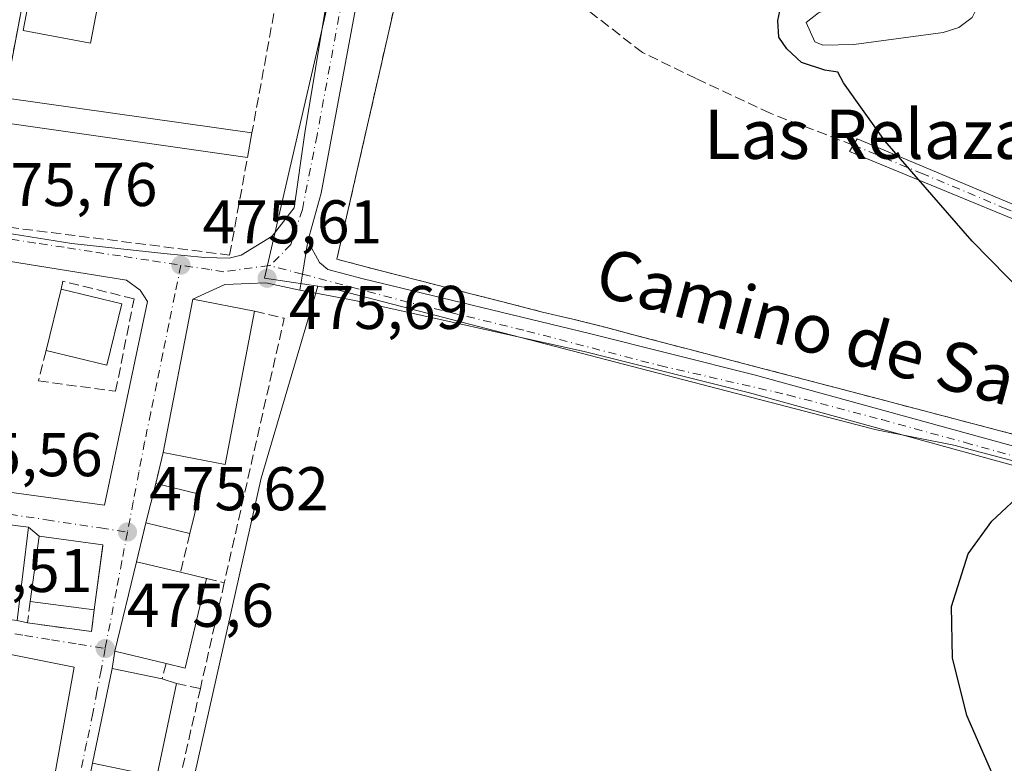
# Model space of a CAD drawing. Units: metres. Extents: x 566582 to 570044, y 4721798 to 4724159.
# Drawn here: x 567900 to 568060, y 4722012 to 4722132 of the extents above; entities that cross this region are included whole.
import ezdxf
from ezdxf.enums import TextEntityAlignment as Align

# ---------------------------------------------------------------- set-up
doc = ezdxf.new("R2010")
doc.units = ezdxf.units.M
doc.header["$MEASUREMENT"] = 0
for name, pattern in [('DGN Style 2', [1.6480167562047852, 0.988810053722871, -0.6592067024819142]), ('DGN Style 3', [2.307223458686699, 1.648016756204785, -0.6592067024819142]), ('DGN Style 4', [2.6384748266838614, 1.318413404963828, -0.6592067024819142, 0.001648016756204785, -0.6592067024819142])]:
    doc.linetypes.add(name, pattern=pattern)
for name, color, linetype, lineweight in [('Agrupación de edificios CxS', 7, 'Continuous', 0), ('Camino Cxs', 7, 'Continuous', 0), ('Camino eje', 30, 'DGN Style 4', 13), ('Cultivos herbáceos CxS', 92, 'Continuous', 0), ('Cultivos leñosos CxS', 92, 'Continuous', 0), ('Curva de nivel maestra', 30, 'Continuous', 30), ('Edificación', 1, 'Continuous', 13), ('Edificación Cxs', 1, 'Continuous', 13), ('Laguna Cxs', 142, 'Continuous', 13), ('Muro lineal', 1, 'DGN Style 3', 13), ('Núcleo urbano CxS', 7, 'Continuous', 0), ('Pista no pavimentada Cxs', 111, 'Continuous', 0), ('Pista no pavimentada eje', 91, 'DGN Style 4', 0), ('Punto de cota en terreno', 7, 'Continuous', 0), ('Rótulo de punto de cota en terreno', 7, 'Continuous', 0), ('Senda', 7, 'DGN Style 3', 0), ('Texto cartográfico', 7, 'Continuous', 0), ('Valla', 7, 'DGN Style 2', 0), ('Vía urbana Cxs', 4, 'Continuous', 0), ('Vía urbana eje', 4, 'DGN Style 4', 0)]:
    doc.layers.add(name, color=color, linetype=linetype, lineweight=lineweight)
doc.styles.add('Style-Arial', font='txt')

# ---------------------------------------------------------------- blocks, each defined once
blk = doc.blocks.new('5PATER')
at = {"layer": 'Cultivos leñosos CxS', "linetype": 'Continuous', "lineweight": 0}
h = blk.add_hatch(color=51, dxfattribs=at)
edge = h.paths.add_edge_path()
edge.add_ellipse((0, 0), major_axis=(-0.1095731443231308, -0.1110710700762829), ratio=0.9994222409660322, start_angle=0, end_angle=360)
blk = doc.blocks.new('*U21')
at = {"layer": 'Vía urbana Cxs', "color": 4, "linetype": 'Continuous', "lineweight": 0}
for points in [[(567957.2152000006, 4722146.605599999, 475.6897000000026), (567949.2777000006, 4722104.139900001, 477.0353000000032), (567947.1401000004, 4722096.350099999, 477.1831999999995), (567946.2585000005, 4722090.9965, 477.542300000001), (567945.8315000003, 4722088.4033, 478.4315000000061), (567940.2818999998, 4722089.5878, 478.0495999999985), (567933.6672999999, 4722089.323200001, 477.4340999999986), (567928.4401000004, 4722086.9001, 476.9428000000044), (567923.6201, 4722062.0101, 478.1267999999982), (567922.4101, 4722057.0101, 478.7850000000035), (567920.8300999999, 4722050.590100001, 479.5501999999979), (567919.3000999996, 4722044.280099999, 479.1555999999982), (567915.8000999996, 4722029.7601, 479.0187000000006), (567915.3400999998, 4722026.920100001, 477.8594000000012), (567912.1401000004, 4722011.550100001, 477.6861000000063), (567911.5500999996, 4722008.5801, 477.2765000000073)], [(567900.2801000001, 4721980.890100001, 478.0944000000018), (567905.6213999996, 4722007.302200001, 477.071100000001), (567909.1933000004, 4722027.146000001, 475.943299999999), (567895.8317999998, 4722029.7919, 477.0752000000066)], [(567897.4193000002, 4722055.721100001, 475.8246000000072), (567914.0881000003, 4722053.472100001, 477.5742000000028), (567921.0994999995, 4722086.545100001, 476.2845999999991), (567919.9089000003, 4722088.3972, 476.383799999996), (567917.6600000003, 4722089.9847, 476.4665999999997), (567895.4348999998, 4722093.556600001, 476.0001000000047)]]:
    blk.add_polyline3d(points, dxfattribs=at)
for points in [[(567903.5100999996, 4722149.290100001, 477.6928999999946), (567899.0301000001, 4722125.690099999, 478.1726999999955), (567898.4001000002, 4722122.440099999, 478.1103000000003), (567897.8701, 4722119.610099999, 477.5611000000063), (567897.1001000004, 4722115.630100001, 477.1592999999993), (567896.2701000003, 4722111.190099999, 476.9030000000057), (567893.9700999996, 4722099.170100001, 476.5476999999955), (567893.8474000003, 4722098.3191, 476.5209000000032), (567908.7964000005, 4722095.937799999, 476.7287999999971), (567923.7454000004, 4722094.350299999, 476.3411000000052), (567930.3600000005, 4722093.688899999, 476.5341999999946), (567934.3287000004, 4722093.556600001, 476.4333000000043), (567936.3130999999, 4722094.085700001, 476.2526000000071), (567941.3402000006, 4722097.1284, 476.4089999999997), (567944.9121000003, 4722101.7587, 477.7195999999968), (567946.6319000004, 4722113.929500001, 475.6889999999985), (567951.7912999997, 4722145.018100001, 476.9002999999939), (567950.8701, 4722148.770099999, 477.1468000000023), (567926.5023999996, 4722153.325800001, 476.983699999997), (567905.0301000001, 4722157.340100001, 477.0095000000001), (567904.1201, 4722152.460100001, 478.25)], [(567878.0000999998, 4722037.850099999, 478.7391000000061), (567879.5736999996, 4722037.3715, 479.6447000000044), (567880.1700999998, 4722037.190099999, 479.9229999999953), (567899.9001000002, 4722034.7501, 477.4213000000018), (567901.5701000001, 4722034.340100001, 476.9695999999968), (567911.9600999998, 4722032.950099999, 477.0942000000068), (567912.4401000004, 4722036.470100001, 477.5182000000059), (567913.8279999997, 4722046.874600001, 476.9550000000018), (567913.8501000004, 4722047.040100001, 476.9075000000012), (567903.4600999998, 4722048.420100001, 477.3464999999997), (567901.7801000001, 4722049.920100001, 476.9440000000032), (567882.0500999996, 4722052.380100001, 477.8025999999954), (567880.8909, 4722052.129799999, 477.8386000000028), (567879.4101, 4722051.8101, 477.8062999999966), (567865.7100999998, 4722053.190099999, 478.8457000000053), (567865.8201000001, 4722054.1601, 478.1763000000064), (567852.4401000004, 4722055.5101, 479.3047999999981), (567852.5301000001, 4722056.3301, 478.4879999999976), (567844.1700999998, 4722057.170100001, 478.3693000000058), (567843.1001000004, 4722046.4901, 479.6965999999957), (567844.8994000005, 4722046.310000001, 480.4217999999965), (567854.8901000004, 4722045.3101, 481.9866999999941), (567854.3800999997, 4722040.2301, 479.5684000000037)]]:
    blk.add_polyline3d(points, close=True, dxfattribs=at)

msp = doc.modelspace()

# ---------------------------------------------------------------- linework, layer by layer
at = {"layer": 'Agrupación de edificios CxS', "color": 7, "linetype": 'Continuous', "lineweight": 0}
msp.add_polyline3d([(568072.9301000005, 4722062.040100001, 480.0302999999985), (568053.1601, 4722067.220100001, 480.1450999999943), (568035.7100999998, 4722071.800100001, 476.6735999999946), (568021.1401000004, 4722075.620100001, 478.3451999999961), (568009.8000999996, 4722078.5701, 478.5363000000071), (568001.4401000004, 4722080.7601, 478.7182999999932), (567995.6201, 4722082.290100001, 478.5170000000071), (567991.9001000002, 4722083.2501, 478.6251000000047), (567990.1901000004, 4722083.6501, 477.8019000000059), (567987.5900999998, 4722084.2501, 476.7275999999983), (567985.2600999996, 4722084.8301, 476.3291999999929), (567982.3000999996, 4722085.5801, 476.2290999999968), (567978.8201000001, 4722086.470100001, 478.3834000000061), (567974.8901000004, 4722087.470100001, 478.7758000000031), (567970.6201, 4722088.5601, 478.1235000000015), (567966.0701000001, 4722089.7301, 478.8715999999986), (567961.3501000004, 4722090.9301, 478.2434999999969), (567956.5301000001, 4722092.1601, 478.2360000000045), (567951.8501000004, 4722093.420100001, 478.5175000000018), (567964.9801000003, 4722151.050100001, 475.6055999999954)], dxfattribs=at)
msp.add_polyline3d([(568072.9301000005, 4722062.040100001, 480.0302999999985), (568053.1601, 4722067.220100001, 480.1450999999943), (568035.7100999998, 4722071.800100001, 476.6735999999946), (568021.1401000004, 4722075.620100001, 478.3451999999961), (568009.8000999996, 4722078.5701, 478.5363000000071), (568001.4401000004, 4722080.7601, 478.7182999999932), (567995.6201, 4722082.290100001, 478.5170000000071), (567991.9001000002, 4722083.2501, 478.6251000000047), (567990.1901000004, 4722083.6501, 477.8019000000059), (567987.5900999998, 4722084.2501, 476.7275999999983), (567985.2600999996, 4722084.8301, 476.3291999999929), (567982.3000999996, 4722085.5801, 476.2290999999968), (567978.8201000001, 4722086.470100001, 478.3834000000061), (567974.8901000004, 4722087.470100001, 478.7758000000031), (567970.6201, 4722088.5601, 478.1235000000015), (567966.0701000001, 4722089.7301, 478.8715999999986), (567961.3501000004, 4722090.9301, 478.2434999999969), (567956.5301000001, 4722092.1601, 478.2360000000045), (567951.8501000004, 4722093.420100001, 478.5175000000018), (567964.9801000003, 4722151.050100001, 475.6055999999954)], dxfattribs=at)
at = {"layer": 'Camino Cxs', "color": 7, "linetype": 'Continuous', "lineweight": 0}
for points in [[(568079.2200999996, 4722092.720100001, 475.0739999999933), (568035.0800999999, 4722110.9101, 475.1426000000066), (568036.3400999998, 4722112.960100001, 475.1297999999952), (568077.0401, 4722095.870100001, 475.0835999999982)], [(568335.4700999996, 4722011.630100001, 474.600900000005), (568326.8800999997, 4722014.090100001, 474.5463000000018), (568289.8300999999, 4722029.110099999, 474.9303999999975), (568268.2001, 4722035.700099999, 474.9581000000035), (568220.8000999996, 4722049.690099999, 474.5044000000053), (568180.0000999998, 4722059.8301, 474.5060999999987), (568145.5301000001, 4722069.420100001, 474.8387999999978), (568118.0800999999, 4722079.790100001, 475.3228999999993), (568098.0000999998, 4722086.040100001, 475.9222000000009), (568079.2200999996, 4722092.720100001, 475.0739999999933), (568035.0800999999, 4722110.9101, 475.1426000000066), (568036.3400999998, 4722112.960100001, 475.1297999999952), (568077.0401, 4722095.870100001, 475.0835999999982), (568098.8300999999, 4722087.940099999, 474.9419999999955), (568124.8000999996, 4722079.9101, 474.9300999999978), (568145.4700999996, 4722072.1601, 474.6713000000018), (568162.7600999996, 4722067.440099999, 474.7010000000009), (568193.0900999998, 4722059.6801, 474.3212000000058), (568214.9801000003, 4722055.170100001, 474.1849999999977)]]:
    msp.add_polyline3d(points, dxfattribs=at)
at = {"layer": 'Camino eje', "color": 30, "linetype": 'DGN Style 4', "lineweight": 13}
msp.add_polyline3d([(568035.7100999998, 4722111.9351, 475.1342000000004), (568046.7451, 4722107.387499999, 475.0752000000066), (568060.1359000001, 4722101.764699999, 474.9743000000017), (568071.1709000003, 4722097.217300001, 475.0329999999958), (568078.1300999997, 4722094.295100001, 475.0883999999933), (568089.0251000002, 4722090.3301, 474.8482999999979), (568098.4151, 4722086.9901, 475.2985000000045), (568108.4550999999, 4722083.8651, 475.3585000000021), (568121.4401000004, 4722079.850099999, 475.0467000000062), (568128.3025000002, 4722077.2575, 474.894100000005), (568138.6375000002, 4722073.3825, 474.755799999999), (568145.5000999998, 4722070.790100001, 474.7553000000044), (568154.1451000003, 4722068.4301, 474.6619000000064), (568171.3800999997, 4722063.6351, 474.5522999999957), (568186.5450999998, 4722059.755100001, 474.3769999999931), (568195.8627000004, 4722057.439300001, 474.3545000000013), (568206.8076999999, 4722055.1843, 474.2687000000006), (568217.8901000004, 4722052.4301, 474.2606999999989), (568226.6703000005, 4722051.321900001, 474.328800000003)], dxfattribs=at)
at = {"layer": 'Cultivos herbáceos CxS', "color": 92, "linetype": 'Continuous', "lineweight": 0}
for points in [[(567948.7578999996, 4722089.0219, 475.8947000000044), (567939.5213000001, 4722057.8553, 475.6153999999952), (567914.7763, 4721947.634500001, 477.4875000000029), (567914.4962999999, 4721946.3873, 477.5941000000021)], [(567914.7763, 4721947.634500001, 477.4875000000029), (567939.5213000001, 4722057.8553, 475.6153999999952), (567948.7578999996, 4722089.0219, 475.8947000000044), (567951.1003000002, 4722088.6655, 475.8969999999972), (568038.8202999998, 4722065.834899999, 475.4030000000057), (568039.2198999999, 4722065.756100001, 475.4054999999935), (568052.0708999997, 4722063.2259, 475.3821999999927), (568351.8161000004, 4721983.8301, 474.7382999999973)], [(567948.7578999996, 4722089.0219, 475.8947000000044), (567951.1003000002, 4722088.6655, 475.8969999999972), (568038.8202999998, 4722065.834899999, 475.4030000000057), (568039.2198999999, 4722065.756100001, 475.4054999999935), (568052.0708999997, 4722063.2259, 475.3821999999927), (568351.8161000004, 4721983.8301, 474.7382999999973)]]:
    msp.add_polyline3d(points, dxfattribs=at)
at = {"layer": 'Curva de nivel maestra', "color": 30, "linetype": 'Continuous', "lineweight": 30, "elevation": 475, "flags": 128}
for points in [[(568066.4000000004, 4722084.7601), (568055, 4722096.360099999), (568040.8499999996, 4722112.610099999), (568034.1500000004, 4722122.0601), (568033.2007999998, 4722123.7916), (568031.0883999999, 4722124.082400001), (568027.2784000002, 4722125.352399999), (568024.8970999997, 4722127.574899999), (568023.6271000003, 4722129.479900001), (568023.4683999997, 4722132.1787), (568024.2620999999, 4722135.988700001)], [(568065.1600000003, 4721997.440099999), (568059.5300000003, 4722007.0601), (568054.1399999997, 4722019.3301), (568051.8399999999, 4722028.6601), (568051.6699999999, 4722037.0101), (568054.3499999996, 4722045.5601), (568058.2000000002, 4722050.860099999), (568063.8099999996, 4722056.040100001)]]:
    msp.add_lwpolyline(points, dxfattribs=at)
at = {"layer": 'Edificación', "color": 1, "linetype": 'Continuous', "lineweight": 13, "extrusion": (-0.002565895686756308, -0.01058425327919977, 0.9999406931222703), "elevation": -50961.26777838547, "flags": 128}
msp.add_lwpolyline([(567903.9730560397, 4721803.670116698), (567906.3874344615, 4721813.628774529)], dxfattribs=at)
at = {"layer": 'Edificación', "color": 1, "linetype": 'Continuous', "lineweight": 13, "extrusion": (-0.1005849797668634, 0.02438389754802595, 0.9946296232194511), "elevation": 58493.18176798687, "flags": 128}
msp.add_lwpolyline([(-4722962.933444446, -557528.7773557879), (-4722962.933444446, -557518.5742965617)], dxfattribs=at)
at = {"layer": 'Edificación', "color": 1, "linetype": 'Continuous', "lineweight": 13, "extrusion": (-0.1075531149407075, 0.0211217061404869, 0.993974949883681), "elevation": 39131.19909775293, "flags": 128}
msp.add_lwpolyline([(-4743019.919689131, -350511.1615604502), (-4743009.6830474, -350511.6140843234), (-4743010.128561636, -350521.8141184003)], dxfattribs=at)
at = {"layer": 'Edificación Cxs', "color": 1, "linetype": 'Continuous', "lineweight": 13, "extrusion": (-0.01425243840486372, -0.09770407225801517, 0.9951134519559649), "elevation": -468989.0175353134, "flags": 128}
msp.add_lwpolyline([(-119627.4662057153, 4731449.438593685), (-119668.0877650294, 4731449.272497765), (-119667.9003254727, 4731453.341847792)], dxfattribs=at)
at = {"layer": 'Edificación Cxs', "color": 1, "linetype": 'Continuous', "lineweight": 13, "extrusion": (0.01324243423964404, -0.001875297431906619, 0.9999105565974142), "elevation": -857.5101930329738, "flags": 128}
msp.add_lwpolyline([(567841.7497876204, 4722126.305266949), (567881.9334524353, 4722120.615256945)], dxfattribs=at)
at = {"layer": 'Edificación Cxs', "color": 1, "linetype": 'Continuous', "lineweight": 13, "extrusion": (0.006978398367479033, 0.0381422048078809, 0.9992479542979402), "elevation": 184551.7937886843, "flags": 128}
msp.add_lwpolyline([(291174.4166293681, -4743634.874777986), (291174.4166293682, -4743630.815495443)], dxfattribs=at)
at = {"layer": 'Edificación Cxs', "color": 1, "linetype": 'Continuous', "lineweight": 13, "extrusion": (-0.1316066381053828, 0.07251510897255298, 0.9886461711741453), "elevation": 268151.0211257102, "flags": 128}
msp.add_lwpolyline([(-4409874.629254548, -1761109.84274936), (-4409898.755152375, -1761117.722305825), (-4409901.901217137, -1761107.880846282)], dxfattribs=at)
at = {"layer": 'Edificación Cxs', "color": 1, "linetype": 'Continuous', "lineweight": 13, "extrusion": (0.02033329852403997, -0.02600401558073338, 0.9994550255738421), "elevation": -110766.9473443613, "flags": 128}
msp.add_lwpolyline([(3356094.012620418, 3368234.608559437), (3356074.893541482, 3368217.940819917), (3356068.169781883, 3368225.677898567)], dxfattribs=at)
at = {"layer": 'Edificación Cxs', "color": 1, "linetype": 'Continuous', "lineweight": 13, "extrusion": (0.02747476923124597, 0.1116379863499943, 0.9933690638727423), "elevation": 543240.0834034354, "flags": 128}
msp.add_lwpolyline([(576987.1194481135, -4689591.895940244), (576987.1194481135, -4689598.551639384)], dxfattribs=at)
at = {"layer": 'Edificación Cxs', "color": 1, "linetype": 'Continuous', "lineweight": 13, "extrusion": (-0.05411355584065904, 0.01330038240447822, 0.9984462043105651), "elevation": 32550.90398389988, "flags": 128}
msp.add_lwpolyline([(-4721131.532889674, -574644.2269509241), (-4721131.532889674, -574636.8836311953)], dxfattribs=at)
at = {"layer": 'Edificación Cxs', "color": 1, "linetype": 'Continuous', "lineweight": 13, "extrusion": (-0.02215480020752589, -0.09059478808248031, 0.9956413757975585), "elevation": -439898.8553012784, "flags": 128}
msp.add_lwpolyline([(-570043.1012662172, 4701264.714949391), (-570043.1012662173, 4701258.076833334)], dxfattribs=at)
at = {"layer": 'Edificación Cxs', "color": 1, "linetype": 'Continuous', "lineweight": 13, "extrusion": (0.1278667226662309, -0.03138383796197714, 0.9912946867351674), "elevation": -75102.51972390187, "flags": 128}
msp.add_lwpolyline([(4721311.793244735, 569088.9277490121), (4721311.793244735, 569096.3338424497)], dxfattribs=at)
at = {"layer": 'Edificación Cxs', "color": 1, "linetype": 'Continuous', "lineweight": 13, "extrusion": (0.05371319445182551, 0.08798464940626194, 0.9946726065448057), "elevation": 446446.4871914874, "flags": 128}
msp.add_lwpolyline([(1975749.567235786, -4303167.854504139), (1975753.854306979, -4303177.673636965), (1975744.267171144, -4303181.93228082)], dxfattribs=at)
at = {"layer": 'Edificación Cxs', "color": 1, "linetype": 'Continuous', "lineweight": 13, "extrusion": (0.00756007116928801, 0.0566737250028152, 0.9983641290722642), "elevation": 272385.5918666508, "flags": 128}
msp.add_lwpolyline([(61445.95650789421, -4747871.639088998), (61445.95650789433, -4747860.957986316)], dxfattribs=at)
at = {"layer": 'Edificación Cxs', "color": 1, "linetype": 'Continuous', "lineweight": 13, "flags": 128}
for points, elevation in [([(567930.6901000004, 4722041.540100001), (567927.2100999998, 4722027.020099999), (567924.1401000004, 4722027.7601), (567915.8000999996, 4722029.7601), (567919.3000999996, 4722044.280099999), (567926.4401000004, 4722042.5701)], 480.2587000000059), ([(567925.7701000003, 4722024.4901), (567922.6201, 4722009.380100001), (567912.1401000004, 4722011.550100001), (567915.3400999998, 4722026.920100001), (567923.4501, 4722025.2401)], 479.5907000000007)]:
    msp.add_lwpolyline(points, close=True, dxfattribs=dict(at, elevation=elevation))
at = {"layer": 'Edificación Cxs', "color": 1, "linetype": 'Continuous', "lineweight": 13, "extrusion": (-0.12089673725395, 0.01978441620361315, 0.9924679117214982), "elevation": 25238.84552147402, "flags": 128}
msp.add_lwpolyline([(-4751760.293391838, -200552.5900015391), (-4751760.920235822, -200561.208434127), (-4751775.814876492, -200560.0909275718)], dxfattribs=at)
at = {"layer": 'Edificación Cxs', "color": 1, "linetype": 'Continuous', "lineweight": 13, "extrusion": (-0.1444931028420285, 0.0346054909981131, 0.9889005021860706), "elevation": 81822.07620583518, "flags": 128}
msp.add_lwpolyline([(-4724454.487525815, -541359.1112966001), (-4724454.487525815, -541351.6869764549)], dxfattribs=at)
at = {"layer": 'Edificación Cxs', "color": 1, "linetype": 'Continuous', "lineweight": 13, "extrusion": (0.3757677611488026, -0.0910684220462538, 0.9222283514332129), "elevation": -216177.6106114947, "flags": 128}
msp.add_lwpolyline([(4722958.795673663, 516869.5782194752), (4722958.795673663, 516864.8364101625)], dxfattribs=at)
at = {"layer": 'Edificación Cxs', "color": 1, "linetype": 'Continuous', "lineweight": 13, "extrusion": (0.1629669567305002, 0.04051860904923671, 0.9857991749513256), "elevation": 284356.1225430333, "flags": 128}
msp.add_lwpolyline([(4445492.600984485, -1666420.995499846), (4445479.349658871, -1666414.015744268), (4445480.808539607, -1666411.174654441)], dxfattribs=at)
at = {"layer": 'Edificación Cxs', "color": 1, "linetype": 'Continuous', "lineweight": 13, "extrusion": (0.07909236288607623, -0.01048486653795389, 0.9968121516648855), "elevation": -4116.389432042008, "flags": 128}
msp.add_lwpolyline([(4755716.540050695, 57414.62030471012), (4755716.540050695, 57425.15495896398)], dxfattribs=at)
at = {"layer": 'Edificación Cxs', "color": 1, "linetype": 'Continuous', "lineweight": 13, "extrusion": (-0.2025013040310529, 0.03112429021647663, 0.9787872600438993), "elevation": 32433.86201453109, "flags": 128}
msp.add_lwpolyline([(-4753480.139505526, -152617.5424259152), (-4753495.817242822, -152616.6965617514), (-4753495.388774809, -152608.2462176839)], dxfattribs=at)
at = {"layer": 'Edificación Cxs', "color": 1, "linetype": 'Continuous', "lineweight": 13, "extrusion": (-0.0747809643764147, -0.01446834829533187, 0.9970950176711036), "elevation": -110312.4268488575, "flags": 128}
msp.add_lwpolyline([(-4528171.166376598, 1450362.799877198), (-4528156.929838006, 1450356.819655702), (-4528161.051044078, 1450346.913888152)], dxfattribs=at)
at = {"layer": 'Edificación Cxs', "color": 1, "linetype": 'Continuous', "lineweight": 13, "extrusion": (0.2606956981085793, -0.08427662653332878, 0.9617355162454189), "elevation": -249439.9179353564, "flags": 128}
msp.add_lwpolyline([(4667772.881677674, 877345.824482627), (4667772.881677674, 877343.2892569642)], dxfattribs=at)
at = {"layer": 'Edificación Cxs', "color": 1, "linetype": 'Continuous', "lineweight": 13}
for points in [[(567914.8701, 4722144.3101, 477.4428999999946), (567911.8501000004, 4722128.470100001, 477.4946999999956), (567900.8901000004, 4722130.5601, 478.4511999999959), (567903.9101, 4722146.4001, 477.8313000000053), (567914.8701, 4722144.3101, 477.4428999999946)], [(567901.7801000001, 4722049.920100001, 476.9440000000032), (567899.9001000002, 4722034.7501, 477.4213000000018), (567880.1700999998, 4722037.190099999, 479.9229999999953), (567882.0500999996, 4722052.380100001, 477.8025999999954), (567901.7801000001, 4722049.920100001, 476.9440000000032)]]:
    msp.add_polyline3d(points, dxfattribs=at)
for points in [[(567914.8701, 4722144.3101, 478.4511999999959), (567911.8501000004, 4722128.470100001, 478.4511999999959), (567900.8901000004, 4722130.5601, 478.4511999999959), (567903.9101, 4722146.4001, 478.4511999999959)], [(567938.0500999996, 4722113.920100001, 477.5611000000063), (567937.3201000001, 4722109.9301, 477.5611000000063), (567897.1001000004, 4722115.630100001, 477.5611000000063), (567897.8701, 4722119.610099999, 477.5611000000063)], [(567916.8990000002, 4722086.133500001, 476.787599999996), (567914.4850000005, 4722076.1754, 476.787599999996), (567904.6222999999, 4722078.566299999, 476.787599999996), (567907.0363999996, 4722088.5244, 476.787599999996)], [(567938.4801000003, 4722084.960100001, 478.4216000000015), (567933.6801000005, 4722060.0601, 478.4216000000015), (567923.6201, 4722062.0101, 478.4216000000015), (567928.4401000004, 4722086.9001, 478.4216000000015)], [(567929.5301000001, 4722055.2601, 479.5501999999979), (567927.9600999998, 4722048.840100001, 479.5501999999979), (567920.8300999999, 4722050.590100001, 479.5501999999979), (567922.4101, 4722057.0101, 479.5501999999979)], [(567901.7801000001, 4722049.920100001, 479.9229999999953), (567899.9001000002, 4722034.7501, 479.9229999999953), (567880.1700999998, 4722037.190099999, 479.9229999999953), (567882.0500999996, 4722052.380100001, 479.9229999999953)], [(567913.8501000004, 4722047.040100001, 478.358699999997), (567912.4401000004, 4722036.470100001, 478.358699999997), (567902.0301000001, 4722037.850099999, 478.358699999997), (567903.4600999998, 4722048.420100001, 478.358699999997)]]:
    msp.add_3dface(points, dxfattribs=at)
at = {"layer": 'Laguna Cxs', "color": 142, "linetype": 'Continuous', "lineweight": 13}
msp.add_polyline3d([(568035.8000999996, 4722128.280099999, 473.6272000000026), (568030.7801000001, 4722128.170100001, 474.3913999999932), (568029.4700999996, 4722128.700099999, 474.6921000000002), (568028.0601000004, 4722131.860099999, 475.1266999999935), (568030.0601000004, 4722133.420100001, 475.0464999999967), (568036.0701000001, 4722135.700099999, 474.789499999999), (568046.3201000001, 4722138.1601, 474.6362999999984), (568048.5601000004, 4722139.4001, 474.234500000006), (568050.4700999996, 4722141.6601, 473.9382999999943), (568051.4600999998, 4722144.0601, 473.7765999999974), (568052.8400999998, 4722146.1501, 473.4133000000002), (568054.3000999996, 4722147.2401, 472.9799000000058), (568056.7701000003, 4722147.640100001, 472.3512000000047), (568060.7100999998, 4722147.590100001, 472.0430000000051), (568061.9501, 4722146.360099999, 472.1972999999998), (568062.3501000004, 4722145.050100001, 472.4397000000026), (568059.8400999998, 4722138.1601, 473.3680000000023), (568057.7701000003, 4722136.530099999, 473.0313000000024), (568056.0000999998, 4722134.590100001, 473.2706999999937), (568055.0100999996, 4722132.6501, 473.3390999999974), (568052.8601000002, 4722131.0101, 473.2856000000029), (568050.3101000004, 4722130.220100001, 473.4098999999987)], close=True, dxfattribs=at)
msp.add_polyline3d([(568035.8000999996, 4722128.280099999, 473.6272000000026), (568030.7801000001, 4722128.170100001, 474.3913999999932), (568029.4700999996, 4722128.700099999, 474.6921000000002), (568028.0601000004, 4722131.860099999, 475.1266999999935), (568030.0601000004, 4722133.420100001, 475.0464999999967), (568036.0701000001, 4722135.700099999, 474.789499999999), (568046.3201000001, 4722138.1601, 474.6362999999984), (568048.5601000004, 4722139.4001, 474.234500000006), (568050.4700999996, 4722141.6601, 473.9382999999943), (568051.4600999998, 4722144.0601, 473.7765999999974), (568052.8400999998, 4722146.1501, 473.4133000000002), (568054.3000999996, 4722147.2401, 472.9799000000058), (568056.7701000003, 4722147.640100001, 472.3512000000047), (568060.7100999998, 4722147.590100001, 472.0430000000051), (568061.9501, 4722146.360099999, 472.1972999999998), (568062.3501000004, 4722145.050100001, 472.4397000000026), (568059.8400999998, 4722138.1601, 473.3680000000023), (568057.7701000003, 4722136.530099999, 473.0313000000024), (568056.0000999998, 4722134.590100001, 473.2706999999937), (568055.0100999996, 4722132.6501, 473.3390999999974), (568052.8601000002, 4722131.0101, 473.2856000000029), (568050.3101000004, 4722130.220100001, 473.4098999999987), (568035.8000999996, 4722128.280099999, 473.6272000000026)], dxfattribs=at)
at = {"layer": 'Muro lineal', "color": 1, "linetype": 'DGN Style 3', "lineweight": 13, "extrusion": (0.003724371111443073, 0.01961945496542293, 0.9998005831398), "elevation": 95238.67640420614, "flags": 128}
msp.add_lwpolyline([(322740.870945082, -4744257.209269406), (322740.8709450822, -4744233.183021091)], dxfattribs=at)
at = {"layer": 'Muro lineal', "color": 1, "linetype": 'DGN Style 3', "lineweight": 13, "extrusion": (-0.01616720715900467, -0.08809102396004204, 0.9959812211635063), "elevation": -424682.7213180737, "flags": 128}
msp.add_lwpolyline([(-293797.134748771, 4728051.655347682), (-293797.1347487711, 4728027.237709966)], dxfattribs=at)
at = {"layer": 'Muro lineal', "color": 1, "linetype": 'DGN Style 3', "lineweight": 13, "extrusion": (-0.02970290372410854, -0.03183162700644068, 0.9990517929679518), "elevation": -166703.1011809788, "flags": 128}
msp.add_lwpolyline([(-2806343.838806223, 3836311.386073756), (-2806339.543826699, 3836313.850615128), (-2806317.349806182, 3836275.73865336)], dxfattribs=at)
at = {"layer": 'Muro lineal', "color": 1, "linetype": 'DGN Style 3', "lineweight": 13, "extrusion": (0.02985108495256938, 0.1233515907228187, 0.9919139568497384), "elevation": 599901.2573138656, "flags": 128}
msp.add_lwpolyline([(558688.6188701944, -4684911.162735162), (558688.6188701944, -4684905.97647184)], dxfattribs=at)
at = {"layer": 'Muro lineal', "color": 1, "linetype": 'DGN Style 3', "lineweight": 13, "extrusion": (-0.01429480536221668, -0.05895439335269693, 0.9981583231351988), "elevation": -286025.278624027, "flags": 128}
msp.add_lwpolyline([(-560795.5416229924, 4714233.12694413), (-560795.5416229925, 4714226.622122137)], dxfattribs=at)
at = {"layer": 'Muro lineal', "color": 1, "linetype": 'DGN Style 3', "lineweight": 13, "extrusion": (0.0594894868342775, 0.2453941332683769, 0.9675963622883546), "elevation": 1193011.892798313, "flags": 128}
msp.add_lwpolyline([(560573.9793275548, -4569766.633268037), (560573.9793275549, -4569759.965599108)], dxfattribs=at)
at = {"layer": 'Muro lineal', "color": 1, "linetype": 'DGN Style 3', "lineweight": 13, "extrusion": (0.004545724730031178, 0.02008085615147248, 0.999788025334822), "elevation": 97881.0611516651, "flags": 128}
msp.add_lwpolyline([(488636.4512681111, -4729891.357220254), (488636.4512681112, -4729873.7798208)], dxfattribs=at)
at = {"layer": 'Muro lineal', "color": 1, "linetype": 'DGN Style 3', "lineweight": 13, "extrusion": (0.454413499948688, -0.1096312292766299, 0.8840188711965818), "elevation": -259184.9091262008, "flags": 128}
msp.add_lwpolyline([(4723535.434990859, 491180.1923380055), (4723535.43499086, 491176.864290156)], dxfattribs=at)
at = {"layer": 'Muro lineal', "color": 1, "linetype": 'DGN Style 3', "lineweight": 13, "extrusion": (-0.04808352064236949, -0.1756093795870966, 0.9832849642111233), "elevation": -856068.1074204553, "flags": 128}
msp.add_lwpolyline([(-699272.9171338094, 4625824.143799201), (-699272.9171338095, 4625821.486627314)], dxfattribs=at)
at = {"layer": 'Muro lineal', "color": 1, "linetype": 'DGN Style 3', "lineweight": 13, "extrusion": (0.378583587643385, -0.07571671746572549, 0.9224648751379529), "elevation": -142087.0537924572, "flags": 128}
msp.add_lwpolyline([(4741705.372267745, 340729.5504371577), (4741705.372267745, 340725.2389069011)], dxfattribs=at)
at = {"layer": 'Muro lineal', "color": 1, "linetype": 'DGN Style 3', "lineweight": 13, "extrusion": (0.003028875763316678, 0.01340625882823429, 0.9999055446070099), "elevation": 65502.04688660521, "flags": 128}
msp.add_lwpolyline([(567925.6189023928, 4721569.890399207), (567921.4881410324, 4721551.608756272)], dxfattribs=at)
at = {"layer": 'Muro lineal', "color": 1, "linetype": 'DGN Style 3', "lineweight": 13, "extrusion": (-0.02611876229978019, -0.1314791931355314, 0.9909747887955361), "elevation": -635206.0558961815, "flags": 128}
msp.add_lwpolyline([(-363036.5960755725, 4699429.242237558), (-363036.5960755727, 4699426.186624335)], dxfattribs=at)
at = {"layer": 'Muro lineal', "color": 1, "linetype": 'DGN Style 3', "lineweight": 13}
for points in [[(567896.2701000003, 4722111.190099999, 476.9030000000057), (567893.9700999996, 4722099.170100001, 476.5476999999955), (567934.4200999998, 4722094.0801, 476.4527999999991), (567937.3201000001, 4722109.9301, 477.1757000000071)], [(567904.6222999999, 4722078.566299999, 475.6199999999953), (567903.3523000004, 4722073.645099999, 475.6135999999969), (567915.8936000001, 4722071.9517, 477.7504999999946), (567918.9099000003, 4722086.9801, 476.6168000000035), (567907.3317, 4722089.812899999, 475.8119000000006), (567907.0363999996, 4722088.5244, 475.7315999999992)], [(567902.0301000001, 4722037.850099999, 478.358699999997), (567901.5701000001, 4722034.340100001, 476.9695999999968), (567911.9600999998, 4722032.950099999, 477.0942000000068), (567912.4401000004, 4722036.470100001, 477.5182000000059)]]:
    msp.add_polyline3d(points, dxfattribs=at)
at = {"layer": 'Núcleo urbano CxS', "color": 7, "linetype": 'Continuous', "lineweight": 0, "extrusion": (-0.004084759798641232, 0.003548260764348076, 0.999985362184335), "elevation": 14911.15728455119, "flags": 128}
msp.add_lwpolyline([(567951.541295319, 4722128.795486796), (567937.2958697799, 4722067.162098808), (567944.5339560386, 4722066.056083295), (567945.9635612674, 4722065.839090479)], dxfattribs=at)
msp.add_lwpolyline([(567951.541295319, 4722128.795486796), (567937.2958697799, 4722067.162098808), (567944.5339560386, 4722066.056083295), (567945.9635612674, 4722065.839090479)], dxfattribs=at)
at = {"layer": 'Núcleo urbano CxS', "color": 7, "linetype": 'Continuous', "lineweight": 0}
for points in [[(568351.8161000004, 4721983.8301, 474.7382999999973), (568052.0708999997, 4722063.2259, 475.3821999999927), (568039.2198999999, 4722065.756100001, 475.4054999999935), (568038.8202999998, 4722065.834899999, 475.4030000000057), (567951.1003000002, 4722088.6655, 475.8969999999972), (567948.7578999996, 4722089.0219, 475.8947000000044), (567947.3283000002, 4722089.2389, 475.8904999999941), (567940.0903000003, 4722090.344900001, 475.8546000000061), (567954.3365000002, 4722151.9779, 475.6940999999933), (567961.1029000003, 4722170.3281, 475.6358999999939), (567967.8699000003, 4722179.773700001, 475.508600000001), (567983.1765000002, 4722189.124700001, 475.1735000000045), (567983.3885000005, 4722189.146299999, 475.1677999999956), (568074.0160999997, 4722198.315099999, 470.4370000000054)], [(567954.3365000002, 4722151.9779, 475.6940999999933), (567940.0903000003, 4722090.344900001, 475.8546000000061), (567947.3283000002, 4722089.2389, 475.8904999999941), (567948.7578999996, 4722089.0219, 475.8947000000044), (567939.5213000001, 4722057.8553, 475.6153999999952), (567914.7763, 4721947.634500001, 477.4875000000029), (567914.4962999999, 4721946.3873, 477.5941000000021), (567912.0286999998, 4721935.3961, 478.2997999999934), (567911.3743000003, 4721934.394900001, 478.476999999999), (567909.3853000002, 4721936.037500001, 478.3764999999985), (567894.6419000002, 4721947.4693, 478.0004999999946)], [(567948.7578999996, 4722089.0219, 475.8947000000044), (567939.5213000001, 4722057.8553, 475.6153999999952), (567914.7763, 4721947.634500001, 477.4875000000029), (567914.4962999999, 4721946.3873, 477.5941000000021)], [(567948.7578999996, 4722089.0219, 475.8947000000044), (567951.1003000002, 4722088.6655, 475.8969999999972), (568038.8202999998, 4722065.834899999, 475.4030000000057), (568039.2198999999, 4722065.756100001, 475.4054999999935), (568052.0708999997, 4722063.2259, 475.3821999999927), (568351.8161000004, 4721983.8301, 474.7382999999973)]]:
    msp.add_polyline3d(points, dxfattribs=at)
at = {"layer": 'Pista no pavimentada Cxs', "color": 111, "linetype": 'Continuous', "lineweight": 0, "extrusion": (-0.9867103779679492, 0.162488854720773, 4.584624538217466e-05), "elevation": 206888.7124120619, "flags": 128}
msp.add_lwpolyline([(-4751618.505915748, 468.9464298167948), (-4751621.134035843, 468.0572298158552), (-4751626.559738703, 467.6981298154763)], dxfattribs=at)
at = {"layer": 'Pista no pavimentada Cxs', "color": 111, "linetype": 'Continuous', "lineweight": 0}
for points in [[(568088.1001000004, 4722052.640100001, 475.7369999999937), (568018.8800999997, 4722071.710100001, 477.2051999999967), (567992.2001, 4722078.390100001, 476.6618000000017), (567955.2301000003, 4722086.5701, 475.9434000000037), (567953.6300999997, 4722086.920100001, 475.9814000000042), (567945.8315000003, 4722088.4033, 478.4315000000061), (567946.2585000005, 4722090.9965, 477.542300000001), (567947.1401000004, 4722096.350099999, 477.1831999999995), (567949.0301000001, 4722092.860099999, 477.7072000000044), (567950.3501000004, 4722091.7301, 477.7964000000065), (567956.0900999998, 4722090.2301, 477.3113000000012), (567992.8901000004, 4722081.3201, 478.4977999999974), (568019.6401000004, 4722074.620100001, 478.4412000000011), (568088.8901000004, 4722055.550100001, 477.1763999999966)], [(567947.1401000004, 4722096.350099999, 477.1831999999995), (567949.0301000001, 4722092.860099999, 477.7072000000044), (567950.3501000004, 4722091.7301, 477.7964000000065), (567956.0900999998, 4722090.2301, 477.3113000000012), (567992.8901000004, 4722081.3201, 478.4977999999974), (568019.6401000004, 4722074.620100001, 478.4412000000011), (568088.8901000004, 4722055.550100001, 477.1763999999966), (568183.5800999999, 4722030.470100001, 478.5929999999935), (568233.1401000004, 4722017.640100001, 475.5151999999944), (568265.7301000003, 4722008.5001, 481.8632999999973), (568276.9901000002, 4722005.7501, 476.8470999999991), (568304.2200999996, 4722000.030099999, 479.5791999999929), (568346.4401000004, 4721987.0701, 482.9520000000048), (568351.3701, 4721986.0601, 478.196100000001), (568355.2401000002, 4721985.9901, 475.885500000004), (568358.0401, 4721986.4101, 475.0817999999999), (568358.8800999997, 4721987.450099999, 475.6083999999974), (568363.2801000001, 4722002.4101, 475.6122000000032), (568364.0100999996, 4722005.460100001, 475.0720000000001), (568364.0900999998, 4722006.860099999, 474.6670000000013), (568361.9501, 4722008.9301, 474.652900000001), (568360.6901000004, 4722009.610099999, 474.6919000000053), (568349.9200999998, 4722010.7501, 474.4541000000027), (568335.4700999996, 4722011.630100001, 474.600900000005)], [(568221.3101000004, 4722017.5801, 476.2093000000023), (568182.8201000001, 4722027.550100001, 475.9437999999937), (568088.1001000004, 4722052.640100001, 475.7369999999937), (568018.8800999997, 4722071.710100001, 477.2051999999967), (567992.2001, 4722078.390100001, 476.6618000000017), (567955.2301000003, 4722086.5701, 475.9434000000037), (567953.6300999997, 4722086.920100001, 475.9814000000042), (567945.8315000003, 4722088.4033, 478.4315000000061)]]:
    msp.add_polyline3d(points, dxfattribs=at)
at = {"layer": 'Pista no pavimentada eje', "color": 91, "linetype": 'DGN Style 4', "lineweight": 0}
msp.add_polyline3d([(567946.2585000005, 4722090.9965, 477.542300000001), (567962.3183000004, 4722086.706700001, 477.7593000000052), (567982.6913000002, 4722081.7459, 475.9167000000016), (568004.3208999997, 4722076.123299999, 477.5861000000005), (568025.0906999996, 4722071.360900001, 477.2103000000062), (568040.3465, 4722067.358300001, 477.5285000000004), (568053.8850999996, 4722063.630100001, 477.8380999999936), (568088.4951, 4722054.095100001, 476.5062999999937), (568183.2001, 4722029.0101, 477.323000000004), (568217.6889000004, 4722020.078700001, 476.1434000000008), (568222.4571000002, 4722018.8443, 477.1836000000039), (568224.0062999995, 4722018.4453, 477.0154000000039)], dxfattribs=at)
at = {"layer": 'Senda', "color": 7, "linetype": 'DGN Style 3', "lineweight": 0}
msp.add_polyline3d([(568035.7100999998, 4722111.9351, 475.1342000000004), (568022.2144999999, 4722117.098099999, 475.1223000000027), (568010.2037000004, 4722122.744100001, 475.1677999999956), (568001.4779000003, 4722126.9531, 475.8534999999974), (567991.4177000001, 4722134.754899999, 475.3160999999964), (567981.5626999997, 4722143.788699999, 475.3702999999951), (567971.9130999995, 4722151.1799, 475.476800000004), (567966.3696999997, 4722153.6437, 475.5929999999935), (567960.8261000002, 4722153.438300001, 475.6662000000069), (567958.4277999997, 4722152.842, 475.6735000000045)], dxfattribs=at)
at = {"layer": 'Valla', "color": 7, "linetype": 'DGN Style 2', "lineweight": 0}
msp.add_polyline3d([(567964.9801000003, 4722151.050100001, 475.6055999999954), (567951.8501000004, 4722093.420100001, 478.5175000000018), (567956.5301000001, 4722092.1601, 478.2360000000045), (567961.3501000004, 4722090.9301, 478.2434999999969), (567966.0701000001, 4722089.7301, 478.8715999999986), (567970.6201, 4722088.5601, 478.1235000000015), (567974.8901000004, 4722087.470100001, 478.7758000000031), (567978.8201000001, 4722086.470100001, 478.3834000000061), (567982.3000999996, 4722085.5801, 476.2290999999968), (567985.2600999996, 4722084.8301, 476.3291999999929), (567987.5900999998, 4722084.2501, 476.7275999999983), (567990.1901000004, 4722083.6501, 477.8019000000059), (567991.9001000002, 4722083.2501, 478.6251000000047), (567995.6201, 4722082.290100001, 478.5170000000071), (568001.4401000004, 4722080.7601, 478.7182999999932), (568009.8000999996, 4722078.5701, 478.5363000000071), (568021.1401000004, 4722075.620100001, 478.3451999999961), (568035.7100999998, 4722071.800100001, 476.6735999999946), (568053.1601, 4722067.220100001, 480.1450999999943), (568072.9301000005, 4722062.040100001, 480.0302999999985)], dxfattribs=at)
at = {"layer": 'Vía urbana Cxs', "color": 4, "linetype": 'Continuous', "lineweight": 0, "extrusion": (0.003724371111443073, 0.01961945496542293, 0.9998005831398), "elevation": 95238.67640420614, "flags": 128}
msp.add_lwpolyline([(322740.870945082, -4744257.209269406), (322740.8709450822, -4744233.183021091)], dxfattribs=at)
at = {"layer": 'Vía urbana Cxs', "color": 4, "linetype": 'Continuous', "lineweight": 0, "extrusion": (-0.9867103779679492, 0.162488854720773, 4.584624538217466e-05), "elevation": 206888.7124120619, "flags": 128}
msp.add_lwpolyline([(-4751618.505915748, 468.9464298167948), (-4751621.134035843, 468.0572298158552), (-4751626.559738703, 467.6981298154763)], dxfattribs=at)
at = {"layer": 'Vía urbana Cxs', "color": 4, "linetype": 'Continuous', "lineweight": 0, "extrusion": (0.00886925780766526, 0.04579996407097173, 0.9989112570979661), "elevation": 221784.9376480502, "flags": 128}
msp.add_lwpolyline([(340193.3496297639, -4738747.467310851), (340193.3496297639, -4738722.087272317)], dxfattribs=at)
at = {"layer": 'Vía urbana Cxs', "color": 4, "linetype": 'Continuous', "lineweight": 0, "extrusion": (0.02985108495256938, 0.1233515907228187, 0.9919139568497384), "elevation": 599901.2573138656, "flags": 128}
msp.add_lwpolyline([(558688.6188701944, -4684911.162735162), (558688.6188701944, -4684905.97647184)], dxfattribs=at)
at = {"layer": 'Vía urbana Cxs', "color": 4, "linetype": 'Continuous', "lineweight": 0, "extrusion": (0.02747476923124597, 0.1116379863499943, 0.9933690638727423), "elevation": 543240.0834034354, "flags": 128}
msp.add_lwpolyline([(576987.1194481135, -4689598.551639384), (576987.1194481135, -4689591.895940244)], dxfattribs=at)
at = {"layer": 'Vía urbana Cxs', "color": 4, "linetype": 'Continuous', "lineweight": 0, "extrusion": (0.04281142501188459, -0.005337866475385368, 0.9990689110716752), "elevation": -416.487568008848, "flags": 128}
msp.add_lwpolyline([(4756031.902510695, 20699.66355634434), (4756031.902510695, 20719.56485514587)], dxfattribs=at)
at = {"layer": 'Vía urbana Cxs', "color": 4, "linetype": 'Continuous', "lineweight": 0, "extrusion": (-0.01429480536221668, -0.05895439335269693, 0.9981583231351988), "elevation": -286025.278624027, "flags": 128}
msp.add_lwpolyline([(-560795.5416229924, 4714233.12694413), (-560795.5416229925, 4714226.622122137)], dxfattribs=at)
at = {"layer": 'Vía urbana Cxs', "color": 4, "linetype": 'Continuous', "lineweight": 0, "extrusion": (-0.1312304767444482, 0.1171700685417827, 0.9844032390292805), "elevation": 479226.3966677283, "flags": 128}
msp.add_lwpolyline([(-3900586.416215158, -2678810.094052355), (-3900586.416215158, -2678812.381934837)], dxfattribs=at)
at = {"layer": 'Vía urbana Cxs', "color": 4, "linetype": 'Continuous', "lineweight": 0, "extrusion": (0.04148333868432189, -0.005509817839226389, 0.9991240035746216), "elevation": -1982.166701258862, "flags": 128}
msp.add_lwpolyline([(4755712.620257556, 58721.0527113229), (4755712.620257556, 58731.54314606159)], dxfattribs=at)
at = {"layer": 'Vía urbana Cxs', "color": 4, "linetype": 'Continuous', "lineweight": 0, "extrusion": (0.9912240606298035, -0.1321911637659976, 0.0005982062812441359), "elevation": -61282.7357155137, "flags": 128}
msp.add_lwpolyline([(4755670.021618684, 514.178009436353), (4755680.518279416, 513.614809335578), (4755680.685248453, 513.5673093270784)], dxfattribs=at)
at = {"layer": 'Vía urbana Cxs', "color": 4, "linetype": 'Continuous', "lineweight": 0, "extrusion": (-0.002147790096720187, -0.008910260629822031, 0.9999579962444468), "elevation": -42815.28121607707, "flags": 128}
msp.add_lwpolyline([(567919.0192544722, 4721850.228830296), (567915.5189685015, 4721835.70825387)], dxfattribs=at)
at = {"layer": 'Vía urbana Cxs', "color": 4, "linetype": 'Continuous', "lineweight": 0, "extrusion": (-0.02740710240431117, -0.1158604571015469, 0.9928873074110779), "elevation": -562188.0165186264, "flags": 128}
msp.add_lwpolyline([(-534361.163894127, 4692389.9572084), (-534350.7329564934, 4692391.003757605), (-534351.0761505599, 4692394.565048642)], dxfattribs=at)
at = {"layer": 'Vía urbana Cxs', "color": 4, "linetype": 'Continuous', "lineweight": 0, "extrusion": (0.2467325187126039, -0.0605750495077512, 0.9671885687842201), "elevation": -145456.3596124658, "flags": 128}
msp.add_lwpolyline([(4721255.034925361, 555622.2172095653), (4721255.034925361, 555620.4392801826)], dxfattribs=at)
at = {"layer": 'Vía urbana Cxs', "color": 4, "linetype": 'Continuous', "lineweight": 0, "extrusion": (-0.05975824747018235, -0.368942223488937, 0.927529292036824), "elevation": -1775649.508121145, "flags": 128}
msp.add_lwpolyline([(-194386.6593379843, 4407876.619384072), (-194386.6593379841, 4407873.517581936)], dxfattribs=at)
at = {"layer": 'Vía urbana Cxs', "color": 4, "linetype": 'Continuous', "lineweight": 0, "extrusion": (-0.002249810090966657, -0.01080611909489216, 0.9999390812167818), "elevation": -51826.65664147235, "flags": 128}
msp.add_lwpolyline([(567914.977792954, 4721742.567281636), (567911.7774111393, 4721727.196384165)], dxfattribs=at)
at = {"layer": 'Vía urbana Cxs', "color": 4, "linetype": 'Continuous', "lineweight": 0, "extrusion": (-0.02611876229978019, -0.1314791931355314, 0.9909747887955361), "elevation": -635206.0558961815, "flags": 128}
msp.add_lwpolyline([(-363036.5960755725, 4699429.242237558), (-363036.5960755727, 4699426.186624335)], dxfattribs=at)
at = {"layer": 'Vía urbana Cxs', "color": 4, "linetype": 'Continuous', "lineweight": 0}
for points in [[(567964.8501000004, 4722172.0701, 475.6140000000014), (567959.0673000002, 4722156.130700001, 475.8856999999989), (567957.2152000006, 4722146.605599999, 475.6897000000026), (567949.2777000006, 4722104.139900001, 477.0353000000032), (567947.1401000004, 4722096.350099999, 477.1831999999995)], [(567893.9700999996, 4722099.170100001, 476.5476999999955), (567893.8474000003, 4722098.3191, 476.5209000000032), (567908.7964000005, 4722095.937799999, 476.7287999999971), (567923.7454000004, 4722094.350299999, 476.3411000000052), (567930.3600000005, 4722093.688899999, 476.5341999999946), (567934.3287000004, 4722093.556600001, 476.4333000000043), (567936.3130999999, 4722094.085700001, 476.2526000000071), (567941.3402000006, 4722097.1284, 476.4089999999997), (567944.9121000003, 4722101.7587, 477.7195999999968), (567946.6319000004, 4722113.929500001, 475.6889999999985), (567951.7912999997, 4722145.018100001, 476.9002999999939), (567950.8701, 4722148.770099999, 477.1468000000023)], [(567842.0000999998, 4722063.610099999, 478.2669000000024), (567858.6578000002, 4722060.748199999, 476.3001999999979), (567897.4193000002, 4722055.721100001, 475.8246000000072), (567914.0881000003, 4722053.472100001, 477.5742000000028), (567921.0994999995, 4722086.545100001, 476.2845999999991), (567919.9089000003, 4722088.3972, 476.383799999996), (567917.6600000003, 4722089.9847, 476.4665999999997), (567895.4348999998, 4722093.556600001, 476.0001000000047), (567882.0734000001, 4722097.392999999, 475.9554999999964), (567852.9692000002, 4722105.4628, 476.6410000000033), (567848.1601, 4722107.7601, 477.9195999999939)], [(567945.8315000003, 4722088.4033, 478.4315000000061), (567940.2818999998, 4722089.5878, 478.0495999999985), (567933.6672999999, 4722089.323200001, 477.4340999999986), (567928.4401000004, 4722086.9001, 476.9428000000044)], [(567900.2801000001, 4721980.890100001, 478.0944000000018), (567905.6213999996, 4722007.302200001, 477.071100000001), (567909.1933000004, 4722027.146000001, 475.943299999999), (567895.8317999998, 4722029.7919, 477.0752000000066), (567876.7817000002, 4722033.099199999, 476.3506000000052), (567859.6051000003, 4722035.515100001, 477.7969000000012)]]:
    msp.add_polyline3d(points, dxfattribs=at)
at = {"layer": 'Vía urbana eje', "color": 4, "linetype": 'DGN Style 4', "lineweight": 0, "extrusion": (-0.1961297669205197, 0.0493050605474384, 0.9793375952816863), "elevation": 121899.4903176872, "flags": 128}
msp.add_lwpolyline([(-4718067.123378172, -587953.8190840173), (-4718067.123378172, -587959.3864458826)], dxfattribs=at)
at = {"layer": 'Vía urbana eje', "color": 4, "linetype": 'DGN Style 4', "lineweight": 0}
for points in [[(567954.7600999996, 4722151.9301, 476.0121000000072), (567954.1725000005, 4722143.562899999, 476.1257000000041), (567948.6162999999, 4722113.532600001, 475.7553999999946), (567946.2350000005, 4722101.494100001, 477.1698999999935), (567944.3828999996, 4722095.805500001, 476.7375000000029), (567940.9707000004, 4722092.325800001, 476.4164000000019)], [(567890.0100999996, 4722098.5101, 476.4297999999981), (567894.3000999996, 4722097.340100001, 476.5439999999944), (567898.9101, 4722096.6501, 476.8141000000033), (567903.5100999996, 4722095.940099999, 476.6873000000051), (567908.1001000004, 4722095.2501, 476.5902999999962), (567912.7100999998, 4722094.550100001, 476.4254999999976), (567917.3000999996, 4722093.840100001, 476.3150000000023), (567921.9101, 4722093.1501, 476.2973000000056), (567926.5100999996, 4722092.4301, 476.4176000000007)], [(567926.5100999996, 4722092.4301, 476.4176000000007), (567925.5301000001, 4722087.6601, 476.2839999999997), (567924.5500999996, 4722082.860099999, 476.872000000003), (567923.5701000001, 4722078.0801, 476.5590999999986), (567922.5800999999, 4722073.290100001, 476.2431999999972), (567921.6001000004, 4722068.5101, 476.6977000000043), (567920.6201, 4722063.720100001, 477.2345999999961), (567919.6901000004, 4722058.840100001, 477.5831999999937), (567918.7600999996, 4722053.9801, 477.9836000000069), (567917.8201000001, 4722049.100099999, 477.133799999996)], [(567940.9707000004, 4722092.325800001, 476.4164000000019), (567940.8109999998, 4722092.365900001, 476.3738000000012), (567933.5000999998, 4722091.370100001, 476.8168000000006), (567931.1700999998, 4722091.7301, 476.7121000000043), (567926.5100999996, 4722092.4301, 476.4176000000007)], [(567881.1201, 4722054.640100001, 476.7448000000004), (567884.6001000004, 4722054.110099999, 477.1107000000048), (567888.0800999999, 4722053.590100001, 477.3113000000012), (567891.5701000001, 4722053.0601, 477.0783999999985), (567895.9401000004, 4722052.4001, 476.4872999999934), (567904.6901000004, 4722051.0801, 476.4101999999984), (567913.4600999998, 4722049.7601, 477.1379000000015), (567917.8201000001, 4722049.100099999, 477.133799999996)], [(567917.8201000001, 4722049.100099999, 477.133799999996), (567916.9200999998, 4722044.380100001, 478.0350999999937), (567916.0301000001, 4722039.6501, 479.6067000000039), (567914.2100999998, 4722030.1801, 477.9824999999983)], [(567879.4401000004, 4722035.840100001, 478.4679999999935), (567883.7801000001, 4722035.140100001, 479.4124000000011), (567888.1401000004, 4722034.4301, 479.2216999999946), (567896.8201000001, 4722033.0101, 476.9413999999961), (567901.1700999998, 4722032.3101, 476.2013000000007), (567905.5100999996, 4722031.590100001, 476.4360000000015), (567909.8701, 4722030.890100001, 476.6226000000024), (567914.2100999998, 4722030.1801, 477.9824999999983)], [(567914.2100999998, 4722030.1801, 477.9824999999983), (567913.5500999996, 4722026.6801, 476.8919000000024), (567912.8701, 4722023.1801, 476.8831999999966), (567912.2100999998, 4722019.6801, 477.0581999999995), (567911.1901000004, 4722014.8301, 477.2326999999932), (567910.1601, 4722009.960100001, 476.9367999999959), (567909.1401000004, 4722005.090100001, 476.7785000000004), (567908.1001000004, 4722000.2301, 476.732600000003), (567907.0701000001, 4721995.350099999, 476.8034999999945), (567906.0500999996, 4721990.5001, 476.7070999999996), (567905.0301000001, 4721985.630100001, 477.2595000000001), (567903.5500999996, 4721981.5001, 477.2663999999932), (567902.0701000001, 4721977.380100001, 476.982600000003), (567898.0301000001, 4721970.2401, 477.6996000000072), (567896.0100999996, 4721966.6601, 477.5016000000033), (567891.1401000004, 4721958.090100001, 477.6223999999929)]]:
    msp.add_polyline3d(points, dxfattribs=at)

# ---------------------------------------------------------------- block references
at = {"layer": 'Punto de cota en terreno', "color": 7, "linetype": 'Continuous', "lineweight": 0, "xscale": 10, "yscale": 10, "zscale": 10}
for p in [(567926.5099999999, 4722092.439999999, 475.6100000000006), (567940.5099999999, 4722090.310000001, 475.6900000000023), (567917.8300000001, 4722049.109999999, 475.6199999999953), (567914.2199999997, 4722030.180000001, 475.6000000000058)]:
    msp.add_blockref('5PATER', p, dxfattribs=at)
at = {"layer": 'Vía urbana Cxs', "color": 4, "linetype": 'Continuous', "lineweight": 0}
msp.add_blockref('*U21', (0, 0), dxfattribs=at)

# ---------------------------------------------------------------- texts
at = {"layer": 'Rótulo de punto de cota en terreno', "color": 7, "linetype": 'Continuous', "lineweight": 0, "style": 'Style-Arial'}
for s, p in [('475,76', (567893.5378000002, 4722102.037799999)), ('475,61', (567930.0378000002, 4722095.967800001)), ('475,69', (567944.0378000002, 4722082.077099999)), ('475,56', (567884.6478000004, 4722058.1678)), ('475,62', (567921.3578000005, 4722052.637800001)), ('475,51', (567882.9677999998, 4722039.367799999)), ('475,6', (567917.7478, 4722033.707800001))]:
    msp.add_text(s, height=7.000000000000002, dxfattribs=at).set_placement(p)
at = {"layer": 'Texto cartográfico', "color": 7, "linetype": 'Continuous', "lineweight": 0, "style": 'Style-Arial'}
msp.add_text('Las Relazas', height=8, dxfattribs=at).set_placement((568040.6030499998, 4722113.700149999), align=Align.MIDDLE_CENTER)
msp.add_text('Camino de San Bartolomé', height=8, rotation=344.8770390816311, dxfattribs=at).set_placement((568058.5953075965, 4722074.279880002), align=Align.MIDDLE_CENTER)

doc.saveas('drawing.dxf')
